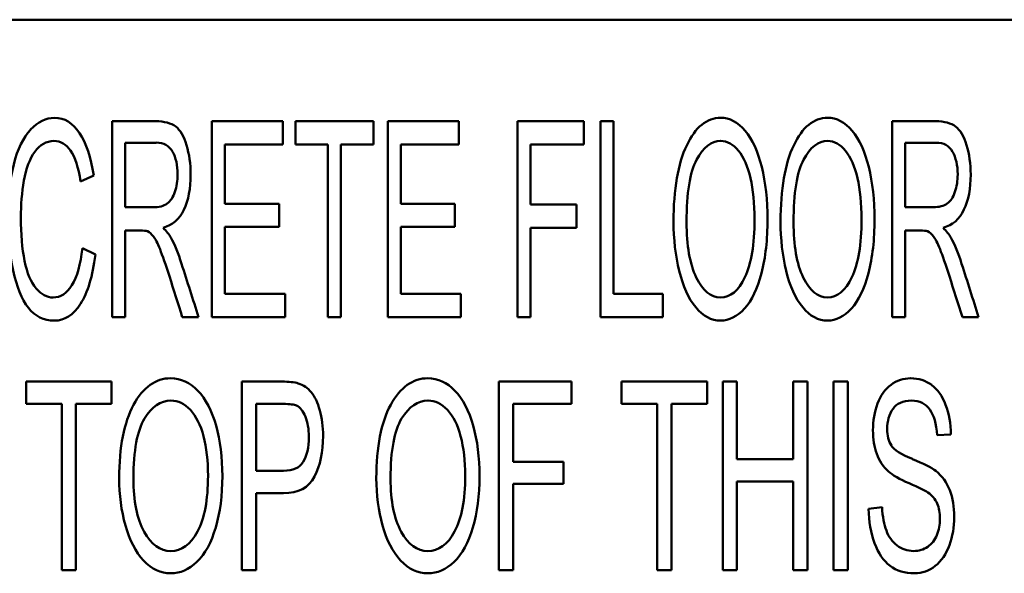
# Paper-space layout 'Layout1' of a CAD drawing. Units: inches. Extents: x 1.3 to 17.7, y 0 to 10.4.
# Drawn here: x 3.4 to 3.7, y 5.8 to 6 of the extents above; entities that cross this region are included whole.
import ezdxf

# ---------------------------------------------------------------- set-up
doc = ezdxf.new("R2010")
doc.units = ezdxf.units.IN
doc.header["$MEASUREMENT"] = 0
doc.layers.add('Viewport3ForCustomObjects_0', color=7, linetype='Continuous')
doc.layers.add('Visible (ANSI)', color=7, linetype='Continuous', lineweight=50)

# ---------------------------------------------------------------- blocks, each defined once
blk = doc.blocks.new('CustomObjectsInViewport3_0')
at = {"layer": 'Visible (ANSI)'}
for p, q in [((-10004.0146, -10009.6676), (-10009.0946, -10009.6676)), ((-10006.5367, -10010.0623), (-10006.5367, -10009.8023)), ((-10006.4046, -10009.8023), (-10006.3104, -10009.8023)), ((-10006.4046, -10010.0623), (-10006.4046, -10009.8023)), ((-10006.3104, -10009.8023), (-10006.3104, -10009.833)), ((-10006.2937, -10009.8023), (-10006.1903, -10009.8023)), ((-10006.2937, -10009.833), (-10006.2937, -10009.8023)), ((-10006.1903, -10009.8023), (-10006.1903, -10009.833)), ((-10006.1713, -10009.8023), (-10006.0771, -10009.8023)), ((-10006.1713, -10010.0623), (-10006.1713, -10009.8023)), ((-10006.0771, -10009.8023), (-10006.0771, -10009.833)), ((-10005.9989, -10009.8023), (-10005.911, -10009.8023)), ((-10005.9989, -10010.0623), (-10005.9989, -10009.8023)), ((-10005.911, -10009.8023), (-10005.911, -10009.833)), ((-10005.8892, -10009.8023), (-10005.8719, -10009.8023)), ((-10005.8892, -10010.0623), (-10005.8892, -10009.8023)), ((-10005.8719, -10009.8023), (-10005.8719, -10010.0314)), ((-10005.5019, -10010.0623), (-10005.5019, -10009.8023)), ((-10006.4784, -10009.8308), (-10006.5195, -10009.8308)), ((-10006.5195, -10009.8308), (-10006.5195, -10009.9163)), ((-10006.3873, -10009.833), (-10006.3873, -10009.9117)), ((-10006.3104, -10009.833), (-10006.3873, -10009.833)), ((-10006.2506, -10009.833), (-10006.2937, -10009.833)), ((-10006.2506, -10010.0623), (-10006.2506, -10009.833)), ((-10006.2333, -10009.833), (-10006.2333, -10010.0623)), ((-10006.1903, -10009.833), (-10006.2333, -10009.833)), ((-10006.154, -10009.833), (-10006.154, -10009.9117)), ((-10006.0771, -10009.833), (-10006.154, -10009.833)), ((-10005.9817, -10009.833), (-10005.9817, -10009.9129)), ((-10005.911, -10009.833), (-10005.9817, -10009.833)), ((-10005.4435, -10009.8308), (-10005.4846, -10009.8308)), ((-10005.4846, -10009.8308), (-10005.4846, -10009.9163)), ((-10006.5614, -10009.8742), (-10006.5787, -10009.8822)), ((-10006.5195, -10009.9163), (-10006.4825, -10009.9163)), ((-10006.3873, -10009.9117), (-10006.3155, -10009.9117)), ((-10006.3155, -10009.9117), (-10006.3155, -10009.9426)), ((-10006.154, -10009.9117), (-10006.0822, -10009.9117)), ((-10006.0822, -10009.9117), (-10006.0822, -10009.9426)), ((-10005.9817, -10009.9129), (-10005.9207, -10009.9129)), ((-10005.9207, -10009.9129), (-10005.9207, -10009.9436)), ((-10005.4846, -10009.9163), (-10005.4476, -10009.9163)), ((-10006.5195, -10009.9471), (-10006.5195, -10010.0623)), ((-10006.4996, -10009.9471), (-10006.5195, -10009.9471)), ((-10006.3873, -10009.9426), (-10006.3873, -10010.0314)), ((-10006.3155, -10009.9426), (-10006.3873, -10009.9426)), ((-10006.154, -10009.9426), (-10006.154, -10010.0314)), ((-10006.0822, -10009.9426), (-10006.154, -10009.9426)), ((-10005.9817, -10009.9436), (-10005.9817, -10010.0623)), ((-10005.9207, -10009.9436), (-10005.9817, -10009.9436)), ((-10005.4846, -10009.9471), (-10005.4846, -10010.0623)), ((-10005.4647, -10009.9471), (-10005.4846, -10009.9471)), ((-10006.5764, -10009.9707), (-10006.5592, -10009.9793)), ((-10006.3873, -10010.0314), (-10006.3075, -10010.0314)), ((-10006.3075, -10010.0314), (-10006.3075, -10010.0623)), ((-10006.154, -10010.0314), (-10006.0742, -10010.0314)), ((-10006.0742, -10010.0314), (-10006.0742, -10010.0623)), ((-10005.8719, -10010.0314), (-10005.8064, -10010.0314)), ((-10005.8064, -10010.0314), (-10005.8064, -10010.0623)), ((-10006.5195, -10010.0623), (-10006.5367, -10010.0623)), ((-10006.4222, -10010.0623), (-10006.4438, -10010.0623)), ((-10006.3075, -10010.0623), (-10006.4046, -10010.0623)), ((-10006.2333, -10010.0623), (-10006.2506, -10010.0623)), ((-10006.0742, -10010.0623), (-10006.1713, -10010.0623)), ((-10005.9817, -10010.0623), (-10005.9989, -10010.0623)), ((-10005.8064, -10010.0623), (-10005.8892, -10010.0623)), ((-10005.4846, -10010.0623), (-10005.5019, -10010.0623)), ((-10005.3873, -10010.0623), (-10005.4089, -10010.0623)), ((-10006.6511, -10010.1476), (-10006.5376, -10010.1476)), ((-10006.6511, -10010.1772), (-10006.6511, -10010.1476)), ((-10006.5376, -10010.1476), (-10006.5376, -10010.1772)), ((-10006.3649, -10010.1476), (-10006.3116, -10010.1476)), ((-10006.3649, -10010.3976), (-10006.3649, -10010.1476)), ((-10006.0237, -10010.1476), (-10005.9273, -10010.1476)), ((-10006.0237, -10010.3976), (-10006.0237, -10010.1476)), ((-10005.9273, -10010.1476), (-10005.9273, -10010.1772)), ((-10005.8611, -10010.1476), (-10005.7475, -10010.1476)), ((-10005.8611, -10010.1772), (-10005.8611, -10010.1476)), ((-10005.7475, -10010.1476), (-10005.7475, -10010.1772)), ((-10005.7268, -10010.1476), (-10005.7079, -10010.1476)), ((-10005.7268, -10010.3976), (-10005.7268, -10010.1476)), ((-10005.7079, -10010.1476), (-10005.7079, -10010.2506)), ((-10005.6335, -10010.1476), (-10005.6145, -10010.1476)), ((-10005.6335, -10010.2506), (-10005.6335, -10010.1476)), ((-10005.6145, -10010.1476), (-10005.6145, -10010.3976)), ((-10005.5798, -10010.1476), (-10005.5609, -10010.1476)), ((-10005.5798, -10010.3976), (-10005.5798, -10010.1476)), ((-10005.5609, -10010.1476), (-10005.5609, -10010.3976)), ((-10006.6038, -10010.1772), (-10006.6511, -10010.1772)), ((-10006.6038, -10010.3976), (-10006.6038, -10010.1772)), ((-10006.5849, -10010.1772), (-10006.5849, -10010.3976)), ((-10006.5376, -10010.1772), (-10006.5849, -10010.1772)), ((-10006.3098, -10010.1772), (-10006.346, -10010.1772)), ((-10006.346, -10010.1772), (-10006.346, -10010.266)), ((-10006.0048, -10010.1772), (-10006.0048, -10010.254)), ((-10005.9273, -10010.1772), (-10006.0048, -10010.1772)), ((-10005.8138, -10010.1772), (-10005.8611, -10010.1772)), ((-10005.8138, -10010.3976), (-10005.8138, -10010.1772)), ((-10005.7948, -10010.1772), (-10005.7948, -10010.3976)), ((-10005.7475, -10010.1772), (-10005.7948, -10010.1772)), ((-10005.4241, -10010.2178), (-10005.4424, -10010.2189)), ((-10005.7079, -10010.2506), (-10005.6335, -10010.2506)), ((-10006.0048, -10010.254), (-10005.938, -10010.254)), ((-10005.938, -10010.254), (-10005.938, -10010.2835)), ((-10006.0048, -10010.2835), (-10006.0048, -10010.3976)), ((-10005.938, -10010.2835), (-10006.0048, -10010.2835)), ((-10005.7079, -10010.2803), (-10005.7079, -10010.3976)), ((-10005.6335, -10010.2803), (-10005.7079, -10010.2803)), ((-10005.6335, -10010.3976), (-10005.6335, -10010.2803)), ((-10006.346, -10010.2956), (-10006.346, -10010.3976)), ((-10005.5332, -10010.3164), (-10005.5155, -10010.3142)), ((-10006.5849, -10010.3976), (-10006.6038, -10010.3976)), ((-10006.346, -10010.3976), (-10006.3649, -10010.3976)), ((-10006.0048, -10010.3976), (-10006.0237, -10010.3976)), ((-10005.7948, -10010.3976), (-10005.8138, -10010.3976)), ((-10005.7079, -10010.3976), (-10005.7268, -10010.3976)), ((-10005.6145, -10010.3976), (-10005.6335, -10010.3976)), ((-10005.5609, -10010.3976), (-10005.5798, -10010.3976))]:
    blk.add_line(p, q, dxfattribs=at)
at = {"layer": 'Visible (ANSI)', "extrusion": (0, 0, -1)}
for centre, major_axis, ratio, start_param, end_param in [((-10006.1168, -10012.4935), (0.5031, -2.6951), 0.116435, 3.055277, 3.162295), ((-10006.5524, -10009.9407), (-0.0965, 0.0338), 0.381949, 2.458736, 2.723337), ((-10005.5135, -10009.9412), (-0.0928, 0.0346), 0.391128, 2.428538, 2.691904), ((-10005.7218, -10010.7194), (-0.2644, -0.5719), 0.26631, 3.021982, 3.19547), ((-10005.0708, -10010.2985), (-0.4418, 0.0424), 0.133053, 5.881306, 6.109726)]:
    blk.add_ellipse(centre, major_axis=major_axis, ratio=ratio, start_param=start_param, end_param=end_param, dxfattribs=at)
at = {"layer": 'Visible (ANSI)'}
for centre, major_axis, ratio, start_param, end_param in [((-10007.2229, -10010.9205), (0.7592, 1.0856), 0.126375, 6.223024, 6.369467), ((-10004.7801, -10014.4274), (-0.9547, 4.5984), 0.074818, 6.268277, 6.37179), ((-10004.6382, -10014.4274), (-0.9547, 4.5984), 0.074818, 6.268277, 6.37179), ((-10005.7056, -10009.3703), (-0.2743, 0.5426), 0.177656, 3.165917, 3.317263), ((-10007.0619, -10009.3239), (-0.6005, 0.5855), 0.15056, 2.984532, 3.115083), ((-10007.7379, -10007.2466), (-1.1313, 2.7878), 0.097355, 3.212291, 3.319809), ((-10005.4171, -10014.5948), (-1.0493, 4.4211), 0.084327, 6.263798, 6.367311), ((-10005.076, -10014.5948), (-1.0493, 4.4211), 0.084327, 6.263798, 6.367311), ((-10007.2979, -10010.4225), (-1.0082, -0.2405), 0.047854, 3.202749, 3.330424), ((-10004.6768, -10010.2485), (-0.8279, 0.0215), 0.102074, 0.064143, 0.270144)]:
    blk.add_ellipse(centre, major_axis=major_axis, ratio=ratio, start_param=start_param, end_param=end_param, dxfattribs=at)
for points, knots in [([(-10006.6133, -10009.7977), (-10006.6002, -10009.7978), (-10006.5891, -10009.8045), (-10006.5713, -10009.8313), (-10006.565, -10009.8501), (-10006.5614, -10009.8742)], [0.55444597, 0.55444597, 0.55444597, 0.55444597, 0.59882079, 0.59882079, 0.64304554, 0.64304554, 0.64304554, 0.64304554]), ([(-10006.5367, -10009.8023), (-10006.5175, -10009.8023), (-10006.4983, -10009.8023), (-10006.4675, -10009.8023), (-10006.4587, -10009.8048), (-10006.4526, -10009.8093)], [0.29962278, 0.29962278, 0.29962278, 0.29962278, 0.36197022, 0.36197022, 0.39944467, 0.39944467, 0.39944467, 0.39944467]), ([(-10005.7846, -10010.0008), (-10005.7895, -10009.9803), (-10005.7921, -10009.9587), (-10005.7921, -10009.8926), (-10005.7862, -10009.8588), (-10005.7631, -10009.8101), (-10005.748, -10009.7978), (-10005.7296, -10009.7977)], [0, 0, 0, 0, 0.0886291, 0.0886291, 0.2551908, 0.2551908, 0.4212025, 0.4212025, 0.4212025, 0.4212025]), ([(-10005.7296, -10009.7977), (-10005.7176, -10009.7978), (-10005.7067, -10009.8036), (-10005.6873, -10009.8264), (-10005.68, -10009.8425), (-10005.6699, -10009.8836), (-10005.6674, -10009.9069), (-10005.6674, -10009.9592), (-10005.67, -10009.9828), (-10005.6807, -10010.0244), (-10005.6882, -10010.0401), (-10005.7077, -10010.0616), (-10005.7183, -10010.0668), (-10005.742, -10010.0668), (-10005.753, -10010.061), (-10005.7722, -10010.0374), (-10005.7796, -10010.0213), (-10005.7846, -10010.0008)], [0.4212025, 0.4212025, 0.4212025, 0.4212025, 0.4907149, 0.4907149, 0.5609316, 0.5609316, 0.6315479, 0.6315479, 0.7035118, 0.7035118, 0.7750731, 0.7750731, 0.8462747, 0.8462747, 0.9234098, 0.9234098, 1, 1, 1, 1]), ([(-10005.6427, -10010.0008), (-10005.6476, -10009.9803), (-10005.6501, -10009.9587), (-10005.6501, -10009.8926), (-10005.6443, -10009.8588), (-10005.6211, -10009.8101), (-10005.6061, -10009.7978), (-10005.5877, -10009.7977)], [0, 0, 0, 0, 0.088615, 0.088615, 0.2551501, 0.2551501, 0.4211355, 0.4211355, 0.4211355, 0.4211355]), ([(-10005.5877, -10009.7977), (-10005.5756, -10009.7978), (-10005.5648, -10009.8036), (-10005.5454, -10009.8264), (-10005.5381, -10009.8425), (-10005.528, -10009.8836), (-10005.5254, -10009.9069), (-10005.5254, -10009.9592), (-10005.5281, -10009.9828), (-10005.5388, -10010.0244), (-10005.5463, -10010.0401), (-10005.5658, -10010.0616), (-10005.5764, -10010.0668), (-10005.6001, -10010.0668), (-10005.611, -10010.061), (-10005.6303, -10010.0373), (-10005.6377, -10010.0213), (-10005.6427, -10010.0008)], [0.4211355, 0.4211355, 0.4211355, 0.4211355, 0.4906368, 0.4906368, 0.5608424, 0.5608424, 0.6314474, 0.6314474, 0.7033998, 0.7033998, 0.7749498, 0.7749498, 0.8461401, 0.8461401, 0.9232629, 0.9232629, 1, 1, 1, 1]), ([(-10005.5019, -10009.8023), (-10005.4826, -10009.8023), (-10005.4634, -10009.8023), (-10005.4326, -10009.8023), (-10005.4238, -10009.8048), (-10005.4178, -10009.8093)], [0.28018728, 0.28018728, 0.28018728, 0.28018728, 0.33849045, 0.33849045, 0.3736851, 0.3736851, 0.3736851, 0.3736851]), ([(-10006.5592, -10009.9793), (-10006.5628, -10010.0078), (-10006.5693, -10010.0296), (-10006.5883, -10010.0594), (-10006.5999, -10010.0668), (-10006.6277, -10010.0668), (-10006.6392, -10010.0612), (-10006.6569, -10010.0384), (-10006.6637, -10010.0218), (-10006.6729, -10009.9786), (-10006.6752, -10009.9553), (-10006.6752, -10009.9033), (-10006.6726, -10009.8798), (-10006.6623, -10009.8393), (-10006.6547, -10009.824), (-10006.6451, -10009.8135)], [0.0631298, 0.0631298, 0.0631298, 0.0631298, 0.1245035, 0.1245035, 0.18597, 0.18597, 0.2494481, 0.2494481, 0.3132699, 0.3132699, 0.3770619, 0.3770619, 0.4458967, 0.4458967, 0.5144574, 0.5144574, 0.5144574, 0.5144574]), ([(-10006.4526, -10009.8093), (-10006.4466, -10009.814), (-10006.4417, -10009.8223), (-10006.4346, -10009.8459), (-10006.4328, -10009.8588), (-10006.4328, -10009.8915), (-10006.4357, -10009.9071), (-10006.4477, -10009.9323), (-10006.4569, -10009.9403), (-10006.4694, -10009.9436)], [0.3994447, 0.3994447, 0.3994447, 0.3994447, 0.4315635, 0.4315635, 0.4636824, 0.4636824, 0.5048831, 0.5048831, 0.5466135, 0.5466135, 0.5466135, 0.5466135]), ([(-10005.4178, -10009.8093), (-10005.4117, -10009.814), (-10005.4069, -10009.8223), (-10005.3997, -10009.8459), (-10005.3978, -10009.8588), (-10005.3978, -10009.8915), (-10005.4008, -10009.9071), (-10005.4068, -10009.9196)], [0.3736851, 0.3736851, 0.3736851, 0.3736851, 0.40373934, 0.40373934, 0.4338293, 0.4338293, 0.47242746, 0.47242746, 0.47242746, 0.47242746]), ([(-10006.6141, -10009.8285), (-10006.6242, -10009.8286), (-10006.6327, -10009.8333), (-10006.6463, -10009.8523), (-10006.6511, -10009.865), (-10006.6566, -10009.8969), (-10006.658, -10009.9133), (-10006.658, -10009.9521), (-10006.6564, -10009.9712), (-10006.6498, -10010.0039), (-10006.6447, -10010.016), (-10006.6377, -10010.024)], [0.7544994, 0.7544994, 0.7544994, 0.7544994, 0.7874909, 0.7874909, 0.8204823, 0.8204823, 0.8536728, 0.8536728, 0.8967622, 0.8967622, 0.9398516, 0.9398516, 0.9398516, 0.9398516]), ([(-10006.5787, -10009.8822), (-10006.5818, -10009.8635), (-10006.5862, -10009.8499), (-10006.5978, -10009.8328), (-10006.6052, -10009.8286), (-10006.6141, -10009.8285)], [0.66314902, 0.66314902, 0.66314902, 0.66314902, 0.70900449, 0.70900449, 0.75449943, 0.75449943, 0.75449943, 0.75449943]), ([(-10005.7615, -10009.8534), (-10005.7703, -10009.8699), (-10005.7748, -10009.8975), (-10005.7748, -10009.9672), (-10005.7705, -10009.9916), (-10005.7534, -10010.0272), (-10005.7427, -10010.0361), (-10005.7167, -10010.0361), (-10005.7058, -10010.0271), (-10005.6889, -10009.9911), (-10005.6846, -10009.9656), (-10005.6846, -10009.9117), (-10005.6864, -10009.8934), (-10005.6936, -10009.8622), (-10005.699, -10009.8501), (-10005.7129, -10009.8329), (-10005.7208, -10009.8286), (-10005.7295, -10009.8285)], [0, 0, 0, 0, 0.1586819, 0.1586819, 0.2861144, 0.2861144, 0.4134078, 0.4134078, 0.5426671, 0.5426671, 0.6720646, 0.6720646, 0.7531795, 0.7531795, 0.8333263, 0.8333263, 0.913473, 0.913473, 0.913473, 0.913473]), ([(-10005.6195, -10009.8534), (-10005.6284, -10009.8699), (-10005.6329, -10009.8975), (-10005.6329, -10009.9672), (-10005.6286, -10009.9916), (-10005.6115, -10010.0272), (-10005.6008, -10010.0361), (-10005.5748, -10010.0361), (-10005.5639, -10010.0271), (-10005.5469, -10009.9911), (-10005.5427, -10009.9656), (-10005.5427, -10009.9117), (-10005.5445, -10009.8934), (-10005.5517, -10009.8622), (-10005.5571, -10009.8501), (-10005.571, -10009.8329), (-10005.5789, -10009.8286), (-10005.5876, -10009.8285)], [0, 0, 0, 0, 0.1586819, 0.1586819, 0.2861144, 0.2861144, 0.4134078, 0.4134078, 0.5426671, 0.5426671, 0.6720646, 0.6720646, 0.7531795, 0.7531795, 0.8333263, 0.8333263, 0.913473, 0.913473, 0.913473, 0.913473]), ([(-10005.4187, -10009.896), (-10005.4163, -10009.889), (-10005.4151, -10009.8812), (-10005.4151, -10009.8606), (-10005.4174, -10009.8506), (-10005.4264, -10009.8348), (-10005.4336, -10009.8308), (-10005.4435, -10009.8308)], [0.5439432, 0.5439432, 0.5439432, 0.5439432, 0.6237065, 0.6237065, 0.7391287, 0.7391287, 0.8545509, 0.8545509, 0.8545509, 0.8545509]), ([(-10006.4639, -10009.9115), (-10006.4594, -10009.9084), (-10006.4559, -10009.9031), (-10006.4512, -10009.889), (-10006.45, -10009.8812), (-10006.45, -10009.8606), (-10006.4522, -10009.8506), (-10006.4568, -10009.8427)], [0.5237599, 0.5237599, 0.5237599, 0.5237599, 0.5937555, 0.5937555, 0.6628781, 0.6628781, 0.7629027, 0.7629027, 0.7629027, 0.7629027]), ([(-10006.4734, -10009.9722), (-10006.4766, -10009.9639), (-10006.4795, -10009.9582), (-10006.4847, -10009.9519), (-10006.4873, -10009.9496), (-10006.49, -10009.9483)], [0.8046038, 0.8046038, 0.8046038, 0.8046038, 0.82503202, 0.82503202, 0.84546023, 0.84546023, 0.84546023, 0.84546023]), ([(-10005.4089, -10010.0623), (-10005.4146, -10010.0442), (-10005.4204, -10010.0261), (-10005.431, -10009.9925), (-10005.4353, -10009.9805), (-10005.4417, -10009.9639), (-10005.4446, -10009.9582), (-10005.4498, -10009.9519), (-10005.4524, -10009.9496), (-10005.4551, -10009.9483)], [0.6476509, 0.6476509, 0.6476509, 0.6476509, 0.7029115, 0.7029115, 0.7504119, 0.7504119, 0.7979123, 0.7979123, 0.8454127, 0.8454127, 0.8454127, 0.8454127]), ([(-10006.459, -10009.9566), (-10006.4539, -10009.9659), (-10006.4492, -10009.9776), (-10006.4372, -10010.015), (-10006.4297, -10010.0387), (-10006.4222, -10010.0623)], [0.564231, 0.564231, 0.564231, 0.564231, 0.6040564, 0.6040564, 0.6719913, 0.6719913, 0.6719913, 0.6719913]), ([(-10005.4241, -10009.9566), (-10005.419, -10009.9659), (-10005.4143, -10009.9776), (-10005.4022, -10010.015), (-10005.3948, -10010.0387), (-10005.3873, -10010.0623)], [0.5262769, 0.5262769, 0.5262769, 0.5262769, 0.5634218, 0.5634218, 0.6267178, 0.6267178, 0.6267178, 0.6267178]), ([(-10006.4438, -10010.0623), (-10006.4495, -10010.0442), (-10006.4552, -10010.0261), (-10006.4659, -10009.9925), (-10006.4701, -10009.9805), (-10006.4734, -10009.9722)], [0.6944363, 0.6944363, 0.6944363, 0.6944363, 0.7536726, 0.7536726, 0.8046038, 0.8046038, 0.8046038, 0.8046038]), ([(-10006.6377, -10010.024), (-10006.6308, -10010.0321), (-10006.6233, -10010.0361), (-10006.6054, -10010.0361), (-10006.5971, -10010.0306), (-10006.5902, -10010.0197)], [0.93985155, 0.93985155, 0.93985155, 0.93985155, 0.96699375, 0.96699375, 1, 1, 1, 1]), ([(-10006.5193, -10010.3385), (-10006.5248, -10010.3188), (-10006.5275, -10010.298), (-10006.5275, -10010.2345), (-10006.5212, -10010.202), (-10006.4957, -10010.1551), (-10006.4792, -10010.1433), (-10006.4591, -10010.1432)], [0, 0, 0, 0, 0.0847947, 0.0847947, 0.2441503, 0.2441503, 0.4031639, 0.4031639, 0.4031639, 0.4031639]), ([(-10006.4591, -10010.1432), (-10006.4458, -10010.1433), (-10006.4339, -10010.1488), (-10006.4126, -10010.1708), (-10006.4046, -10010.1863), (-10006.3935, -10010.2257), (-10006.3907, -10010.2482), (-10006.3907, -10010.2985), (-10006.3936, -10010.3212), (-10006.4053, -10010.3612), (-10006.4136, -10010.3763), (-10006.435, -10010.397), (-10006.4467, -10010.402), (-10006.4726, -10010.402), (-10006.4846, -10010.3964), (-10006.5058, -10010.3736), (-10006.5139, -10010.3582), (-10006.5193, -10010.3385)], [0.4031639, 0.4031639, 0.4031639, 0.4031639, 0.4749698, 0.4749698, 0.5474216, 0.5474216, 0.6201976, 0.6201976, 0.6943624, 0.6943624, 0.7682033, 0.7682033, 0.8417176, 0.8417176, 0.9210357, 0.9210357, 1, 1, 1, 1]), ([(-10006.1782, -10010.3385), (-10006.1837, -10010.3188), (-10006.1864, -10010.298), (-10006.1864, -10010.2345), (-10006.1801, -10010.202), (-10006.1546, -10010.1551), (-10006.1381, -10010.1433), (-10006.1179, -10010.1432)], [0, 0, 0, 0, 0.0847542, 0.0847542, 0.2440337, 0.2440337, 0.4029713, 0.4029713, 0.4029713, 0.4029713]), ([(-10006.1179, -10010.1432), (-10006.1047, -10010.1433), (-10006.0928, -10010.1488), (-10006.0715, -10010.1708), (-10006.0635, -10010.1863), (-10006.0523, -10010.2257), (-10006.0496, -10010.2482), (-10006.0496, -10010.2985), (-10006.0525, -10010.3212), (-10006.0642, -10010.3612), (-10006.0725, -10010.3763), (-10006.0939, -10010.397), (-10006.1056, -10010.402), (-10006.1315, -10010.402), (-10006.1435, -10010.3964), (-10006.1647, -10010.3736), (-10006.1727, -10010.3582), (-10006.1782, -10010.3385)], [0.4029713, 0.4029713, 0.4029713, 0.4029713, 0.4746426, 0.4746426, 0.5471397, 0.5471397, 0.619961, 0.619961, 0.694172, 0.694172, 0.7680589, 0.7680589, 0.841619, 0.841619, 0.9209865, 0.9209865, 1, 1, 1, 1]), ([(-10005.5069, -10010.2669), (-10005.5138, -10010.2607), (-10005.519, -10010.2529), (-10005.5257, -10010.2344), (-10005.5275, -10010.2239), (-10005.5275, -10010.1998), (-10005.5254, -10010.188), (-10005.5173, -10010.1659), (-10005.5114, -10010.1576), (-10005.4957, -10010.1462), (-10005.4871, -10010.1433), (-10005.4775, -10010.1432)], [0.2995779, 0.2995779, 0.2995779, 0.2995779, 0.327262, 0.327262, 0.3546968, 0.3546968, 0.3843803, 0.3843803, 0.4140638, 0.4140638, 0.4437474, 0.4437474, 0.4437474, 0.4437474]), ([(-10006.3116, -10010.1476), (-10006.3022, -10010.1477), (-10006.295, -10010.1485), (-10006.2832, -10010.1521), (-10006.2773, -10010.1561), (-10006.268, -10010.1675), (-10006.2642, -10010.1755), (-10006.2585, -10010.1961), (-10006.257, -10010.2074), (-10006.257, -10010.241), (-10006.2608, -10010.2589), (-10006.2761, -10010.2884), (-10006.2899, -10010.2957), (-10006.3218, -10010.2955), (-10006.3339, -10010.2956), (-10006.346, -10010.2956)], [0.4765318, 0.4765318, 0.4765318, 0.4765318, 0.5085976, 0.5085976, 0.5539205, 0.5539205, 0.5994568, 0.5994568, 0.6446672, 0.6446672, 0.722568, 0.722568, 0.8004689, 0.8004689, 0.847694, 0.847694, 0.847694, 0.847694]), ([(-10005.4496, -10010.1522), (-10005.4416, -10010.1582), (-10005.4354, -10010.167), (-10005.4267, -10010.1902), (-10005.4244, -10010.2032), (-10005.4241, -10010.2178)], [0.47240144, 0.47240144, 0.47240144, 0.47240144, 0.50381133, 0.50381133, 0.53567669, 0.53567669, 0.53567669, 0.53567669]), ([(-10006.494, -10010.1967), (-10006.5037, -10010.2126), (-10006.5086, -10010.2391), (-10006.5086, -10010.3062), (-10006.504, -10010.3296), (-10006.4852, -10010.3639), (-10006.4734, -10010.3724), (-10006.4448, -10010.3724), (-10006.4329, -10010.3638), (-10006.4143, -10010.3292), (-10006.4097, -10010.3046), (-10006.4097, -10010.2528), (-10006.4116, -10010.2352), (-10006.4196, -10010.2052), (-10006.4255, -10010.1936), (-10006.4408, -10010.1771), (-10006.4494, -10010.1729), (-10006.4589, -10010.1728)], [0, 0, 0, 0, 0.1576273, 0.1576273, 0.2842129, 0.2842129, 0.4107985, 0.4107985, 0.5398279, 0.5398279, 0.6686871, 0.6686871, 0.7494645, 0.7494645, 0.8292925, 0.8292925, 0.9091205, 0.9091205, 0.9091205, 0.9091205]), ([(-10006.1528, -10010.1967), (-10006.1626, -10010.2126), (-10006.1675, -10010.2391), (-10006.1675, -10010.3062), (-10006.1628, -10010.3296), (-10006.144, -10010.3639), (-10006.1323, -10010.3724), (-10006.1037, -10010.3724), (-10006.0918, -10010.3638), (-10006.0732, -10010.3291), (-10006.0685, -10010.3046), (-10006.0685, -10010.2528), (-10006.0705, -10010.2352), (-10006.0785, -10010.2052), (-10006.0843, -10010.1936), (-10006.0997, -10010.1771), (-10006.1083, -10010.1729), (-10006.1178, -10010.1728)], [0, 0, 0, 0, 0.1575301, 0.1575301, 0.2840376, 0.2840376, 0.4105452, 0.4105452, 0.539495, 0.539495, 0.668615, 0.668615, 0.7495559, 0.7495559, 0.8294736, 0.8294736, 0.9091284, 0.9091284, 0.9091284, 0.9091284]), ([(-10005.4765, -10010.1728), (-10005.4877, -10010.1729), (-10005.4958, -10010.1766), (-10005.5061, -10010.1912), (-10005.5086, -10010.2001), (-10005.5086, -10010.2194), (-10005.5068, -10010.2268), (-10005.5031, -10010.2325)], [0.62162286, 0.62162286, 0.62162286, 0.62162286, 0.64847746, 0.64847746, 0.67590104, 0.67590104, 0.70002363, 0.70002363, 0.70002363, 0.70002363]), ([(-10005.4424, -10010.2189), (-10005.4433, -10010.2038), (-10005.4466, -10010.1924), (-10005.4576, -10010.1768), (-10005.4657, -10010.1729), (-10005.4765, -10010.1728)], [0.55311749, 0.55311749, 0.55311749, 0.55311749, 0.58742674, 0.58742674, 0.62162286, 0.62162286, 0.62162286, 0.62162286]), ([(-10006.346, -10010.266), (-10006.3338, -10010.266), (-10006.3216, -10010.266), (-10006.2972, -10010.266), (-10006.2886, -10010.2621), (-10006.2785, -10010.2464), (-10006.2759, -10010.2352), (-10006.2759, -10010.2104), (-10006.2775, -10010.2015), (-10006.2834, -10010.1868), (-10006.2874, -10010.1818), (-10006.2923, -10010.1794)], [0.2874705, 0.2874705, 0.2874705, 0.2874705, 0.4057589, 0.4057589, 0.5240473, 0.5240473, 0.6423357, 0.6423357, 0.7277228, 0.7277228, 0.8142849, 0.8142849, 0.8142849, 0.8142849]), ([(-10005.4441, -10010.2662), (-10005.4358, -10010.273), (-10005.4296, -10010.2815), (-10005.4216, -10010.3021), (-10005.4197, -10010.314), (-10005.4197, -10010.3406), (-10005.4218, -10010.3531), (-10005.4305, -10010.3766), (-10005.4368, -10010.3857), (-10005.4531, -10010.3987), (-10005.4622, -10010.402), (-10005.4853, -10010.402), (-10005.4961, -10010.3986), (-10005.5135, -10010.3854), (-10005.5204, -10010.3754), (-10005.5254, -10010.362)], [0.7662766, 0.7662766, 0.7662766, 0.7662766, 0.7970748, 0.7970748, 0.8278179, 0.8278179, 0.8590034, 0.8590034, 0.8904594, 0.8904594, 0.9214818, 0.9214818, 0.9608435, 0.9608435, 1, 1, 1, 1]), ([(-10005.4549, -10010.3667), (-10005.4493, -10010.3631), (-10005.4453, -10010.3579), (-10005.44, -10010.3446), (-10005.4386, -10010.3375), (-10005.4386, -10010.322), (-10005.4398, -10010.3153), (-10005.4447, -10010.3037), (-10005.4488, -10010.2987), (-10005.4584, -10010.2921), (-10005.4667, -10010.2881), (-10005.4796, -10010.2825)], [0.17313085, 0.17313085, 0.17313085, 0.17313085, 0.19431228, 0.19431228, 0.21523359, 0.21523359, 0.23589976, 0.23589976, 0.25593018, 0.25593018, 0.26861001, 0.26861001, 0.26861001, 0.26861001]), ([(-10005.5155, -10010.3142), (-10005.5147, -10010.327), (-10005.5128, -10010.3372), (-10005.5067, -10010.3535), (-10005.5019, -10010.3601), (-10005.489, -10010.37), (-10005.4818, -10010.3724), (-10005.4666, -10010.3724), (-10005.4603, -10010.3706), (-10005.4549, -10010.3667)], [0.0592355, 0.0592355, 0.0592355, 0.0592355, 0.0886014, 0.0886014, 0.117668, 0.117668, 0.1468903, 0.1468903, 0.1731308, 0.1731308, 0.1731308, 0.1731308])]:
    blk.add_open_spline(points, degree=3, knots=knots, dxfattribs=at)
for points in [[(-10005.4476, -10009.9163), (-10005.4397, -10009.9164), (-10005.4336, -10009.9148), (-10005.429, -10009.9115)], [(-10005.4068, -10009.9196), (-10005.4127, -10009.9324), (-10005.422, -10009.9403), (-10005.4345, -10009.9436)], [(-10006.49, -10009.9483), (-10006.492, -10009.9476), (-10006.4951, -10009.9472), (-10006.4996, -10009.9471)], [(-10005.4551, -10009.9483), (-10005.457, -10009.9476), (-10005.4602, -10009.9472), (-10005.4647, -10009.9471)], [(-10005.4752, -10010.2504), (-10005.4602, -10010.2565), (-10005.4498, -10010.2618), (-10005.4441, -10010.2662)], [(-10005.5254, -10010.362), (-10005.5304, -10010.3486), (-10005.5329, -10010.3334), (-10005.5332, -10010.3164)]]:
    blk.add_open_spline(points, degree=3, dxfattribs=at)

psp = doc.layouts.get("Layout1")

# ---------------------------------------------------------------- block references
at = {"layer": 'Viewport3ForCustomObjects_0', "xscale": 0.2499999999999772, "yscale": 0.2499999999999772, "zscale": 0.2499999999999772}
psp.add_blockref('CustomObjectsInViewport3_0', (2505.02319, 2508.41145), dxfattribs=at)

doc.saveas('drawing.dxf')
